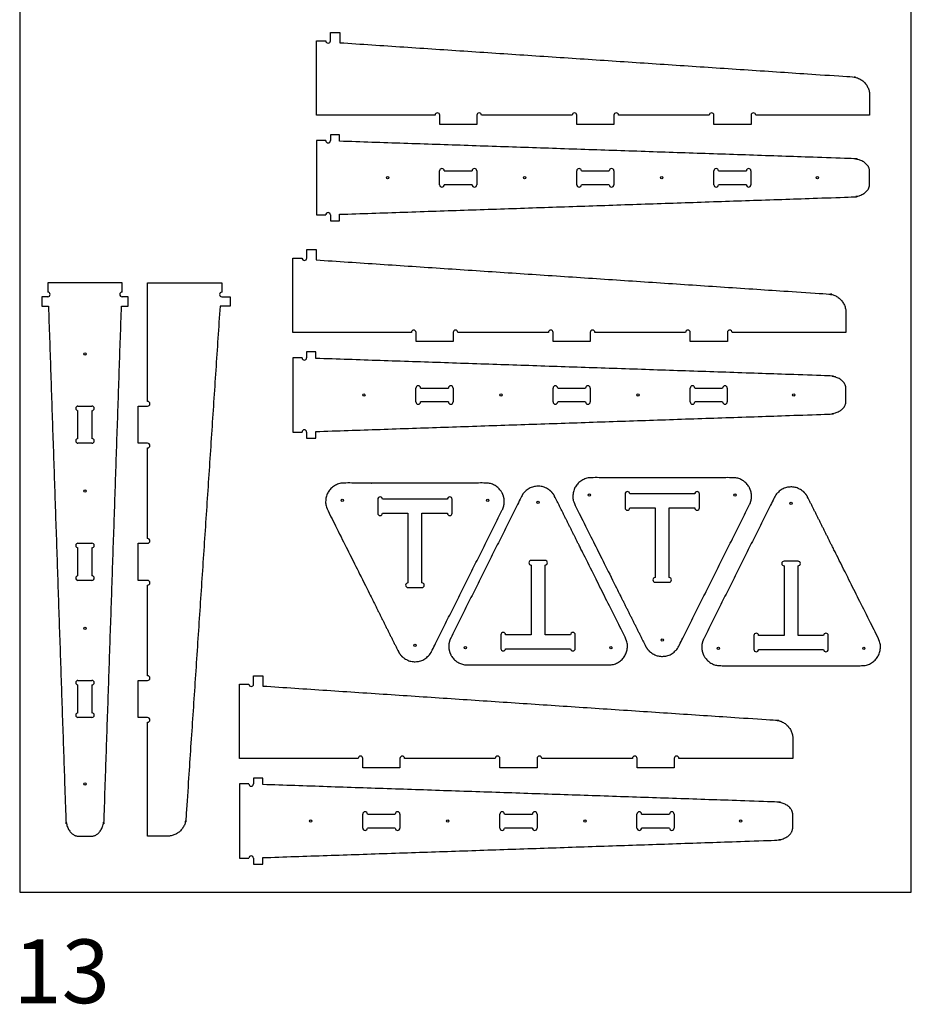
# Model space of a CAD drawing. Units: inches. Extents: x 2017 to 2480, y -549 to -86.
# Drawn here: x 2017 to 2065, y -549 to -496 of the extents above; entities that cross this region are included whole.
import ezdxf

# ---------------------------------------------------------------- set-up
doc = ezdxf.new("R2010")
doc.units = ezdxf.units.IN
doc.header["$MEASUREMENT"] = 0
for name, color, linetype, true_color in [('1_4_ CUT', 3, 'Continuous', 0x00ff00), ('1_4_ pocket', 4, 'Continuous', 0x00ffff), ('1_8_ DRILL', 1, 'Continuous', 0xff0000)]:
    doc.layers.add(name, color=color, linetype=linetype, true_color=true_color)
doc.layers.add('4x8 OUTLINE', color=200, linetype='Continuous')
doc.layers.add('TEXTINDEX', color=240, linetype='Continuous')

msp = doc.modelspace()

# ---------------------------------------------------------------- linework, layer by layer
at = {"layer": '1_4_ CUT'}
for centre, start, end in [((2033.98, -497.017), 180, 0), ((2039.861, -501.017), 0, 180), ((2042.111, -501.017), 0, 180), ((2047.243, -501.017), 0, 180), ((2049.493, -501.017), 0, 180), ((2054.625, -501.017), 0, 180), ((2056.875, -501.017), 0, 180), ((2033.975, -502.388), 180, 0), ((2033.975, -506.388), 0, 180), ((2032.704, -508.707), 180, 0), ((2018.89, -510.665), 270, 90), ((2022.89, -510.665), 90, 270), ((2028.261, -510.67), 90, 270), ((2038.586, -512.707), 0, 180), ((2040.836, -512.707), 0, 180), ((2045.968, -512.707), 0, 180), ((2048.218, -512.707), 0, 180), ((2053.35, -512.707), 0, 180), ((2055.6, -512.707), 0, 180), ((2032.699, -514.077), 180, 0), ((2024.261, -516.552), 270, 90), ((2032.699, -518.077), 0, 180), ((2024.261, -518.802), 270, 90), ((2050.09, -521.403), 0, 180), ((2053.84, -521.403), 0, 180), ((2036.779, -521.69), 0, 180), ((2040.529, -521.69), 0, 180), ((2036.779, -522.44), 180, 0), ((2040.529, -522.44), 180, 0), ((2050.09, -522.153), 180, 0), ((2053.84, -522.153), 180, 0), ((2024.261, -523.934), 270, 90), ((2044.91, -525.106), 90, 270), ((2045.66, -525.106), 270, 90), ((2058.529, -525.146), 90, 270), ((2059.279, -525.146), 270, 90), ((2024.261, -526.184), 270, 90), ((2038.279, -526.315), 90, 270), ((2039.029, -526.315), 270, 90), ((2051.59, -526.028), 90, 270), ((2052.34, -526.028), 270, 90), ((2043.41, -528.981), 0, 180), ((2047.16, -528.981), 0, 180), ((2057.029, -529.021), 0, 180), ((2060.779, -529.021), 0, 180), ((2043.41, -529.731), 180, 0), ((2047.16, -529.731), 180, 0), ((2057.029, -529.771), 180, 0), ((2060.779, -529.771), 180, 0), ((2024.261, -531.316), 270, 90), ((2029.842, -531.639), 180, 0), ((2024.261, -533.566), 270, 90), ((2035.724, -535.639), 0, 180), ((2037.974, -535.639), 0, 180), ((2043.106, -535.639), 0, 180), ((2045.356, -535.639), 0, 180), ((2050.488, -535.639), 0, 180), ((2052.738, -535.639), 0, 180), ((2029.837, -537.01), 180, 0), ((2029.837, -541.01), 0, 180)]:
    msp.add_arc(centre, 0.125, start, end, dxfattribs=at)
for points in [[(2033.355, -501.017), (2033.355, -499.017), (2033.355, -497.017)], [(2033.355, -497.017), (2033.73, -497.017), (2033.855, -497.017)], [(2034.105, -497.017), (2034.105, -496.793), (2034.105, -496.568)], [(2034.105, -496.568), (2034.355, -496.568), (2034.605, -496.568)], [(2034.605, -496.568), (2034.605, -496.844), (2034.605, -497.119)], [(2039.736, -501.017), (2036.67, -501.017), (2033.355, -501.017)], [(2039.986, -501.517), (2039.986, -501.267), (2039.986, -501.017)], [(2041.986, -501.017), (2041.986, -501.267), (2041.986, -501.517)], [(2047.118, -501.017), (2044.677, -501.017), (2042.236, -501.017)], [(2047.368, -501.517), (2047.368, -501.267), (2047.368, -501.017)], [(2049.368, -501.017), (2049.368, -501.267), (2049.368, -501.517)], [(2054.5, -501.017), (2052.059, -501.017), (2049.618, -501.017)], [(2054.75, -501.517), (2054.75, -501.267), (2054.75, -501.017)], [(2056.75, -501.017), (2056.75, -501.267), (2056.75, -501.517)], [(2063.132, -501.017), (2060.066, -501.017), (2057, -501.017)], [(2041.986, -501.517), (2040.986, -501.517), (2039.986, -501.517)], [(2049.368, -501.517), (2048.368, -501.517), (2047.368, -501.517)], [(2056.75, -501.517), (2055.75, -501.517), (2054.75, -501.517)], [(2034.6, -502.072), (2034.35, -502.072), (2034.1, -502.072)], [(2034.1, -502.072), (2034.1, -502.239), (2034.1, -502.388)], [(2034.6, -502.422), (2034.6, -502.247), (2034.6, -502.072)], [(2033.85, -502.388), (2033.725, -502.388), (2033.35, -502.388)], [(2033.35, -502.388), (2033.35, -504.388), (2033.35, -506.388)], [(2033.35, -506.388), (2033.725, -506.388), (2033.85, -506.388)], [(2034.1, -506.388), (2034.1, -506.538), (2034.1, -506.705)], [(2034.6, -506.705), (2034.6, -506.53), (2034.6, -506.355)], [(2034.1, -506.705), (2034.35, -506.705), (2034.6, -506.705)], [(2032.079, -512.707), (2032.079, -510.707), (2032.079, -508.707)], [(2032.079, -508.707), (2032.454, -508.707), (2032.579, -508.707)], [(2032.829, -508.707), (2032.829, -508.482), (2032.829, -508.257)], [(2032.829, -508.257), (2033.079, -508.257), (2033.329, -508.257)], [(2033.329, -508.257), (2033.329, -508.533), (2033.329, -508.808)], [(2022.89, -510.04), (2020.89, -510.04), (2018.89, -510.04)], [(2018.89, -510.04), (2018.89, -510.415), (2018.89, -510.54)], [(2022.89, -510.54), (2022.89, -510.415), (2022.89, -510.04)], [(2024.261, -516.427), (2024.261, -513.361), (2024.261, -510.045)], [(2024.261, -510.045), (2026.261, -510.045), (2028.261, -510.045)], [(2028.261, -510.045), (2028.261, -510.42), (2028.261, -510.545)], [(2018.89, -510.79), (2018.741, -510.79), (2018.574, -510.79)], [(2018.574, -510.79), (2018.574, -511.04), (2018.574, -511.29)], [(2023.207, -510.79), (2023.04, -510.79), (2022.89, -510.79)], [(2023.207, -511.29), (2023.207, -511.04), (2023.207, -510.79)], [(2028.261, -510.795), (2028.486, -510.795), (2028.71, -510.795)], [(2028.71, -510.795), (2028.71, -511.045), (2028.71, -511.295)], [(2018.574, -511.29), (2018.749, -511.29), (2018.924, -511.29)], [(2022.856, -511.29), (2023.032, -511.29), (2023.207, -511.29)], [(2028.71, -511.295), (2028.435, -511.295), (2028.16, -511.295)], [(2038.461, -512.707), (2035.395, -512.707), (2032.079, -512.707)], [(2038.711, -513.207), (2038.711, -512.957), (2038.711, -512.707)], [(2040.711, -512.707), (2040.711, -512.957), (2040.711, -513.207)], [(2045.843, -512.707), (2043.402, -512.707), (2040.961, -512.707)], [(2046.093, -513.207), (2046.093, -512.957), (2046.093, -512.707)], [(2048.093, -512.707), (2048.093, -512.957), (2048.093, -513.207)], [(2053.225, -512.707), (2050.784, -512.707), (2048.343, -512.707)], [(2053.475, -513.207), (2053.475, -512.957), (2053.475, -512.707)], [(2055.475, -512.707), (2055.475, -512.957), (2055.475, -513.207)], [(2061.857, -512.707), (2058.791, -512.707), (2055.725, -512.707)], [(2040.711, -513.207), (2039.711, -513.207), (2038.711, -513.207)], [(2048.093, -513.207), (2047.093, -513.207), (2046.093, -513.207)], [(2055.475, -513.207), (2054.475, -513.207), (2053.475, -513.207)], [(2033.324, -513.761), (2033.074, -513.761), (2032.824, -513.761)], [(2032.824, -513.761), (2032.824, -513.928), (2032.824, -514.077)], [(2033.324, -514.111), (2033.324, -513.936), (2033.324, -513.761)], [(2032.574, -514.077), (2032.449, -514.077), (2032.074, -514.077)], [(2032.074, -514.077), (2032.074, -516.077), (2032.074, -518.077)], [(2023.761, -518.677), (2023.761, -517.677), (2023.761, -516.677)], [(2023.761, -516.677), (2024.011, -516.677), (2024.261, -516.677)], [(2032.074, -518.077), (2032.449, -518.077), (2032.574, -518.077)], [(2032.824, -518.077), (2032.824, -518.227), (2032.824, -518.394)], [(2033.324, -518.394), (2033.324, -518.219), (2033.324, -518.044)], [(2024.261, -518.677), (2024.011, -518.677), (2023.761, -518.677)], [(2032.824, -518.394), (2033.074, -518.394), (2033.324, -518.394)], [(2024.261, -523.809), (2024.261, -521.368), (2024.261, -518.927)], [(2049.965, -521.403), (2049.965, -521.778), (2049.965, -522.153)], [(2053.715, -521.403), (2051.965, -521.403), (2050.215, -521.403)], [(2053.965, -522.153), (2053.965, -521.778), (2053.965, -521.403)], [(2036.654, -521.69), (2036.654, -522.065), (2036.654, -522.44)], [(2040.404, -521.69), (2038.654, -521.69), (2036.904, -521.69)], [(2040.654, -522.44), (2040.654, -522.065), (2040.654, -521.69)], [(2036.904, -522.44), (2037.654, -522.44), (2038.279, -522.44)], [(2038.279, -522.44), (2038.279, -524.315), (2038.279, -526.19)], [(2039.029, -526.19), (2039.029, -524.315), (2039.029, -522.44)], [(2039.029, -522.44), (2039.654, -522.44), (2040.404, -522.44)], [(2050.215, -522.153), (2050.965, -522.153), (2051.59, -522.153)], [(2051.59, -522.153), (2051.59, -524.028), (2051.59, -525.903)], [(2052.34, -525.903), (2052.34, -524.028), (2052.34, -522.153)], [(2052.34, -522.153), (2052.965, -522.153), (2053.715, -522.153)], [(2023.761, -526.059), (2023.761, -525.059), (2023.761, -524.059)], [(2023.761, -524.059), (2024.011, -524.059), (2024.261, -524.059)], [(2045.66, -524.981), (2045.285, -524.981), (2044.91, -524.981)], [(2059.279, -525.021), (2058.904, -525.021), (2058.529, -525.021)], [(2044.91, -525.231), (2044.91, -527.106), (2044.91, -528.981)], [(2045.66, -528.981), (2045.66, -527.106), (2045.66, -525.231)], [(2058.529, -525.271), (2058.529, -527.146), (2058.529, -529.021)], [(2059.279, -529.021), (2059.279, -527.146), (2059.279, -525.271)], [(2024.261, -526.059), (2024.011, -526.059), (2023.761, -526.059)], [(2051.59, -526.153), (2051.965, -526.153), (2052.34, -526.153)], [(2024.261, -531.191), (2024.261, -528.75), (2024.261, -526.309)], [(2038.279, -526.44), (2038.654, -526.44), (2039.029, -526.44)], [(2043.285, -528.981), (2043.285, -529.356), (2043.285, -529.731)], [(2044.91, -528.981), (2044.285, -528.981), (2043.535, -528.981)], [(2047.035, -528.981), (2046.285, -528.981), (2045.66, -528.981)], [(2047.285, -529.731), (2047.285, -529.356), (2047.285, -528.981)], [(2056.904, -529.021), (2056.904, -529.396), (2056.904, -529.771)], [(2058.529, -529.021), (2057.904, -529.021), (2057.154, -529.021)], [(2060.654, -529.021), (2059.904, -529.021), (2059.279, -529.021)], [(2060.904, -529.771), (2060.904, -529.396), (2060.904, -529.021)], [(2043.535, -529.731), (2045.285, -529.731), (2047.035, -529.731)], [(2057.154, -529.771), (2058.904, -529.771), (2060.654, -529.771)], [(2023.761, -533.441), (2023.761, -532.441), (2023.761, -531.441)], [(2023.761, -531.441), (2024.011, -531.441), (2024.261, -531.441)], [(2029.967, -531.639), (2029.967, -531.414), (2029.967, -531.19)], [(2029.967, -531.19), (2030.217, -531.19), (2030.467, -531.19)], [(2030.467, -531.19), (2030.467, -531.465), (2030.467, -531.741)], [(2029.217, -535.639), (2029.217, -533.639), (2029.217, -531.639)], [(2029.217, -531.639), (2029.592, -531.639), (2029.717, -531.639)], [(2024.261, -533.441), (2024.011, -533.441), (2023.761, -533.441)], [(2024.261, -539.822), (2024.261, -536.757), (2024.261, -533.691)], [(2035.599, -535.639), (2032.533, -535.639), (2029.217, -535.639)], [(2035.849, -536.139), (2035.849, -535.889), (2035.849, -535.639)], [(2037.849, -535.639), (2037.849, -535.889), (2037.849, -536.139)], [(2042.981, -535.639), (2040.54, -535.639), (2038.099, -535.639)], [(2043.231, -536.139), (2043.231, -535.889), (2043.231, -535.639)], [(2045.231, -535.639), (2045.231, -535.889), (2045.231, -536.139)], [(2050.363, -535.639), (2047.922, -535.639), (2045.481, -535.639)], [(2050.613, -536.139), (2050.613, -535.889), (2050.613, -535.639)], [(2052.613, -535.639), (2052.613, -535.889), (2052.613, -536.139)], [(2058.995, -535.639), (2055.929, -535.639), (2052.863, -535.639)], [(2037.849, -536.139), (2036.849, -536.139), (2035.849, -536.139)], [(2045.231, -536.139), (2044.231, -536.139), (2043.231, -536.139)], [(2052.613, -536.139), (2051.613, -536.139), (2050.613, -536.139)], [(2030.462, -536.693), (2030.212, -536.693), (2029.962, -536.693)], [(2029.962, -536.693), (2029.962, -536.86), (2029.962, -537.01)], [(2030.462, -537.044), (2030.462, -536.869), (2030.462, -536.693)], [(2029.712, -537.01), (2029.587, -537.01), (2029.212, -537.01)], [(2029.212, -537.01), (2029.212, -539.01), (2029.212, -541.01)], [(2029.212, -541.01), (2029.587, -541.01), (2029.712, -541.01)], [(2029.962, -541.01), (2029.962, -541.16), (2029.962, -541.326)], [(2030.462, -541.326), (2030.462, -541.151), (2030.462, -540.976)], [(2029.962, -541.326), (2030.212, -541.326), (2030.462, -541.326)]]:
    msp.add_open_spline(points, degree=2, dxfattribs=at)
for points, weights, knots in [([(2034.605, -497.119), (2048.402, -498.037), (2062.198, -498.955), (2063.132, -499.017), (2063.132, -499.953), (2063.132, -500.485), (2063.132, -501.017)], [1, 1, 1, 0.730205217198, 1, 1, 1], [211.532206, 211.532206, 211.532206, 235.684348, 235.684348, 237.188696, 237.188696, 238.253031, 238.253031, 238.253031]), ([(2034.6, -506.355), (2048.389, -505.888), (2062.178, -505.421), (2063.127, -505.388), (2063.127, -504.755), (2063.127, -504.388), (2063.127, -504.022), (2063.127, -503.388), (2062.178, -503.356), (2048.389, -502.889), (2034.6, -502.422)], [1, 1, 1, 0.724822246602, 1, 1, 1, 0.724822246602, 1, 1, 1], [37.586499, 37.586499, 37.586499, 65.200355, 65.200355, 66.720395, 66.720395, 67.819416, 67.819416, 69.339456, 69.339456, 96.953311, 96.953311, 96.953311]), ([(2033.329, -508.808), (2047.126, -509.726), (2060.923, -510.644), (2061.857, -510.707), (2061.857, -511.642), (2061.857, -512.174), (2061.857, -512.707)], [1, 1, 1, 0.730205217198, 1, 1, 1], [211.532206, 211.532206, 211.532206, 235.684348, 235.684348, 237.188696, 237.188696, 238.253031, 238.253031, 238.253031]), ([(2018.924, -511.29), (2019.391, -525.079), (2019.858, -538.868), (2019.89, -539.818), (2020.524, -539.818), (2020.89, -539.818), (2021.257, -539.818), (2021.89, -539.818), (2021.922, -538.868), (2022.389, -525.079), (2022.856, -511.29)], [1, 1, 1, 0.724822246602, 1, 1, 1, 0.724822246602, 1, 1, 1], [37.586499, 37.586499, 37.586499, 65.200355, 65.200355, 66.720395, 66.720395, 67.819416, 67.819416, 69.339456, 69.339456, 96.953311, 96.953311, 96.953311]), ([(2028.16, -511.295), (2027.241, -525.092), (2026.323, -538.889), (2026.261, -539.822), (2025.325, -539.822), (2024.793, -539.822), (2024.261, -539.822)], [1, 1, 1, 0.730205217198, 1, 1, 1], [211.532206, 211.532206, 211.532206, 235.684348, 235.684348, 237.188696, 237.188696, 238.253031, 238.253031, 238.253031]), ([(2033.324, -518.044), (2047.114, -517.577), (2060.903, -517.11), (2061.852, -517.077), (2061.852, -516.444), (2061.852, -516.077), (2061.852, -515.711), (2061.852, -515.077), (2060.903, -515.045), (2047.114, -514.578), (2033.324, -514.111)], [1, 1, 1, 0.724822246602, 1, 1, 1, 0.724822246602, 1, 1, 1], [37.586499, 37.586499, 37.586499, 65.200355, 65.200355, 66.720395, 66.720395, 67.819416, 67.819416, 69.339456, 69.339456, 96.953311, 96.953311, 96.953311]), ([(2043.358, -522.262), (2041.453, -526.071), (2039.549, -529.88), (2039.272, -530.433), (2038.654, -530.433), (2038.036, -530.433), (2037.76, -529.88), (2035.855, -526.071), (2033.951, -522.262), (2033.702, -521.763), (2033.995, -521.289), (2034.288, -520.815), (2034.845, -520.815), (2038.654, -520.815), (2042.463, -520.815), (2043.021, -520.815), (2043.314, -521.289), (2043.607, -521.763), (2043.358, -522.262)], [1, 1, 1, 0.850650808352, 1, 0.850650808352, 1, 1, 1, 0.873421751538, 1, 0.873421751538, 1, 1, 1, 0.873421751538, 1, 0.873421751538, 1], [-14.303348, -14.303348, -14.303348, -12.197775, -12.197775, -11.090626, -11.090626, -9.983478, -9.983478, -8.280033, -8.280033, -7.262812, -7.262812, -6.24559, -6.24559, -2.034444, -2.034444, -1.017222, -1.017222, 0, 0, 0]), ([(2056.668, -521.975), (2054.764, -525.784), (2052.859, -529.593), (2052.583, -530.146), (2051.965, -530.146), (2051.347, -530.146), (2051.07, -529.593), (2049.166, -525.784), (2047.261, -521.975), (2047.012, -521.477), (2047.305, -521.002), (2047.598, -520.528), (2048.156, -520.528), (2051.965, -520.528), (2055.774, -520.528), (2056.331, -520.528), (2056.624, -521.002), (2056.917, -521.477), (2056.668, -521.975)], [1, 1, 1, 0.850650808352, 1, 0.850650808352, 1, 1, 1, 0.873421751538, 1, 0.873421751538, 1, 1, 1, 0.873421751538, 1, 0.873421751538, 1], [-14.303348, -14.303348, -14.303348, -12.197775, -12.197775, -11.090626, -11.090626, -9.983478, -9.983478, -8.280033, -8.280033, -7.262812, -7.262812, -6.24559, -6.24559, -2.034444, -2.034444, -1.017222, -1.017222, 0, 0, 0]), ([(2040.581, -529.159), (2042.486, -525.35), (2044.39, -521.541), (2044.667, -520.988), (2045.285, -520.988), (2045.903, -520.988), (2046.179, -521.541), (2048.084, -525.35), (2049.988, -529.159), (2050.237, -529.658), (2049.944, -530.132), (2049.651, -530.606), (2049.094, -530.606), (2045.285, -530.606), (2041.476, -530.606), (2040.918, -530.606), (2040.625, -530.132), (2040.332, -529.658), (2040.581, -529.159)], [1, 1, 1, 0.850650808352, 1, 0.850650808352, 1, 1, 1, 0.873421751538, 1, 0.873421751538, 1, 1, 1, 0.873421751538, 1, 0.873421751538, 1], [-14.303348, -14.303348, -14.303348, -12.197775, -12.197775, -11.090626, -11.090626, -9.983478, -9.983478, -8.280033, -8.280033, -7.262812, -7.262812, -6.24559, -6.24559, -2.034444, -2.034444, -1.017222, -1.017222, 0, 0, 0]), ([(2054.201, -529.199), (2056.105, -525.39), (2058.01, -521.581), (2058.286, -521.028), (2058.904, -521.028), (2059.522, -521.028), (2059.799, -521.581), (2061.703, -525.39), (2063.608, -529.199), (2063.857, -529.698), (2063.564, -530.172), (2063.271, -530.646), (2062.713, -530.646), (2058.904, -530.646), (2055.095, -530.646), (2054.538, -530.646), (2054.245, -530.172), (2053.952, -529.698), (2054.201, -529.199)], [1, 1, 1, 0.850650808352, 1, 0.850650808352, 1, 1, 1, 0.873421751538, 1, 0.873421751538, 1, 1, 1, 0.873421751538, 1, 0.873421751538, 1], [-14.303348, -14.303348, -14.303348, -12.197775, -12.197775, -11.090626, -11.090626, -9.983478, -9.983478, -8.280033, -8.280033, -7.262812, -7.262812, -6.24559, -6.24559, -2.034444, -2.034444, -1.017222, -1.017222, 0, 0, 0]), ([(2030.467, -531.741), (2044.264, -532.659), (2058.061, -533.577), (2058.995, -533.639), (2058.995, -534.575), (2058.995, -535.107), (2058.995, -535.639)], [1, 1, 1, 0.730205217198, 1, 1, 1], [211.532206, 211.532206, 211.532206, 235.684348, 235.684348, 237.188696, 237.188696, 238.253031, 238.253031, 238.253031]), ([(2030.462, -540.976), (2044.251, -540.509), (2058.041, -540.042), (2058.99, -540.01), (2058.99, -539.376), (2058.99, -539.01), (2058.99, -538.644), (2058.99, -538.01), (2058.041, -537.978), (2044.251, -537.511), (2030.462, -537.044)], [1, 1, 1, 0.724822246602, 1, 1, 1, 0.724822246602, 1, 1, 1], [37.586499, 37.586499, 37.586499, 65.200355, 65.200355, 66.720395, 66.720395, 67.819416, 67.819416, 69.339456, 69.339456, 96.953311, 96.953311, 96.953311])]:
    msp.add_rational_spline(points, weights, degree=2, knots=knots, dxfattribs=at)
at = {"layer": '1_4_ pocket'}
for centre, start, end in [((2040.107, -504.013), 0, 180), ((2041.857, -504.013), 0, 180), ((2047.488, -504.013), 0, 180), ((2049.238, -504.013), 0, 180), ((2054.87, -504.013), 0, 180), ((2056.62, -504.013), 0, 180), ((2040.107, -504.763), 180, 0), ((2041.857, -504.763), 180, 0), ((2047.488, -504.763), 180, 0), ((2049.238, -504.763), 180, 0), ((2054.87, -504.763), 180, 0), ((2056.62, -504.763), 180, 0), ((2038.831, -515.702), 0, 180), ((2040.581, -515.702), 0, 180), ((2046.213, -515.702), 0, 180), ((2047.963, -515.702), 0, 180), ((2053.595, -515.702), 0, 180), ((2055.345, -515.702), 0, 180), ((2038.831, -516.452), 180, 0), ((2040.581, -516.452), 180, 0), ((2046.213, -516.452), 180, 0), ((2047.963, -516.452), 180, 0), ((2053.595, -516.452), 180, 0), ((2055.345, -516.452), 180, 0), ((2020.515, -516.797), 90, 270), ((2021.265, -516.797), 270, 90), ((2020.515, -518.547), 90, 270), ((2021.265, -518.547), 270, 90), ((2020.515, -524.179), 90, 270), ((2021.265, -524.179), 270, 90), ((2020.515, -525.929), 90, 270), ((2021.265, -525.929), 270, 90), ((2020.515, -531.561), 90, 270), ((2021.265, -531.561), 270, 90), ((2020.515, -533.311), 90, 270), ((2021.265, -533.311), 270, 90), ((2035.969, -538.635), 0, 180), ((2037.719, -538.635), 0, 180), ((2043.351, -538.635), 0, 180), ((2045.101, -538.635), 0, 180), ((2050.733, -538.635), 0, 180), ((2052.483, -538.635), 0, 180), ((2035.969, -539.385), 180, 0), ((2037.719, -539.385), 180, 0), ((2043.351, -539.385), 180, 0), ((2045.101, -539.385), 180, 0), ((2050.733, -539.385), 180, 0), ((2052.483, -539.385), 180, 0)]:
    msp.add_arc(centre, 0.125, start, end, dxfattribs=at)
for points in [[(2039.982, -504.763), (2039.982, -504.388), (2039.982, -504.013)], [(2040.232, -504.013), (2040.982, -504.013), (2041.732, -504.013)], [(2041.982, -504.013), (2041.982, -504.388), (2041.982, -504.763)], [(2047.363, -504.763), (2047.363, -504.388), (2047.363, -504.013)], [(2047.613, -504.013), (2048.363, -504.013), (2049.113, -504.013)], [(2049.363, -504.013), (2049.363, -504.388), (2049.363, -504.763)], [(2054.745, -504.763), (2054.745, -504.388), (2054.745, -504.013)], [(2054.995, -504.013), (2055.745, -504.013), (2056.495, -504.013)], [(2056.745, -504.013), (2056.745, -504.388), (2056.745, -504.763)], [(2041.732, -504.763), (2040.982, -504.763), (2040.232, -504.763)], [(2049.113, -504.763), (2048.363, -504.763), (2047.613, -504.763)], [(2056.495, -504.763), (2055.745, -504.763), (2054.995, -504.763)], [(2038.706, -516.452), (2038.706, -516.077), (2038.706, -515.702)], [(2038.956, -515.702), (2039.706, -515.702), (2040.456, -515.702)], [(2040.706, -515.702), (2040.706, -516.077), (2040.706, -516.452)], [(2046.088, -516.452), (2046.088, -516.077), (2046.088, -515.702)], [(2046.338, -515.702), (2047.088, -515.702), (2047.838, -515.702)], [(2048.088, -515.702), (2048.088, -516.077), (2048.088, -516.452)], [(2053.47, -516.452), (2053.47, -516.077), (2053.47, -515.702)], [(2053.72, -515.702), (2054.47, -515.702), (2055.22, -515.702)], [(2055.47, -515.702), (2055.47, -516.077), (2055.47, -516.452)], [(2040.456, -516.452), (2039.706, -516.452), (2038.956, -516.452)], [(2047.838, -516.452), (2047.088, -516.452), (2046.338, -516.452)], [(2055.22, -516.452), (2054.47, -516.452), (2053.72, -516.452)], [(2020.515, -516.672), (2020.89, -516.672), (2021.265, -516.672)], [(2020.515, -518.422), (2020.515, -517.672), (2020.515, -516.922)], [(2021.265, -516.922), (2021.265, -517.672), (2021.265, -518.422)], [(2021.265, -518.672), (2020.89, -518.672), (2020.515, -518.672)], [(2020.515, -524.054), (2020.89, -524.054), (2021.265, -524.054)], [(2020.515, -525.804), (2020.515, -525.054), (2020.515, -524.304)], [(2021.265, -524.304), (2021.265, -525.054), (2021.265, -525.804)], [(2021.265, -526.054), (2020.89, -526.054), (2020.515, -526.054)], [(2020.515, -531.436), (2020.89, -531.436), (2021.265, -531.436)], [(2020.515, -533.186), (2020.515, -532.436), (2020.515, -531.686)], [(2021.265, -531.686), (2021.265, -532.436), (2021.265, -533.186)], [(2021.265, -533.436), (2020.89, -533.436), (2020.515, -533.436)], [(2035.844, -539.385), (2035.844, -539.01), (2035.844, -538.635)], [(2036.094, -538.635), (2036.844, -538.635), (2037.594, -538.635)], [(2037.844, -538.635), (2037.844, -539.01), (2037.844, -539.385)], [(2043.226, -539.385), (2043.226, -539.01), (2043.226, -538.635)], [(2043.476, -538.635), (2044.226, -538.635), (2044.976, -538.635)], [(2045.226, -538.635), (2045.226, -539.01), (2045.226, -539.385)], [(2050.608, -539.385), (2050.608, -539.01), (2050.608, -538.635)], [(2050.858, -538.635), (2051.608, -538.635), (2052.358, -538.635)], [(2052.608, -538.635), (2052.608, -539.01), (2052.608, -539.385)], [(2037.594, -539.385), (2036.844, -539.385), (2036.094, -539.385)], [(2044.976, -539.385), (2044.226, -539.385), (2043.476, -539.385)], [(2052.358, -539.385), (2051.608, -539.385), (2050.858, -539.385)]]:
    msp.add_open_spline(points, degree=2, dxfattribs=at)
at = {"layer": '1_8_ DRILL'}
for centre in [(2037.178, -504.388), (2044.56, -504.388), (2051.942, -504.388), (2060.323, -504.388), (2020.89, -513.868), (2035.903, -516.077), (2043.285, -516.077), (2050.666, -516.077), (2059.048, -516.077), (2020.89, -521.25), (2048.049, -521.462), (2055.88, -521.462), (2034.739, -521.749), (2042.57, -521.749), (2045.285, -521.863), (2058.904, -521.903), (2020.89, -528.632), (2051.965, -529.271), (2038.654, -529.558), (2041.369, -529.672), (2049.2, -529.672), (2054.989, -529.712), (2062.82, -529.712), (2020.89, -537.014), (2033.04, -539.01), (2040.422, -539.01), (2047.804, -539.01), (2056.186, -539.01)]:
    msp.add_circle(centre, 0.0625, dxfattribs=at)
at = {"layer": '4x8 OUTLINE'}
msp.add_lwpolyline([(2017.376, -542.838), (2065.376, -542.838), (2065.376, -446.838), (2017.376, -446.838)], close=True, dxfattribs=at)

# ---------------------------------------------------------------- texts
at = {"layer": 'TEXTINDEX', "insert": (2017.04, -548.81), "char_height": 3.4299, "width": 8.01696, "attachment_point": 7, "line_spacing_factor": 0.963855}
msp.add_mtext('\\fArial;13', dxfattribs=at)

doc.saveas('drawing.dxf')
